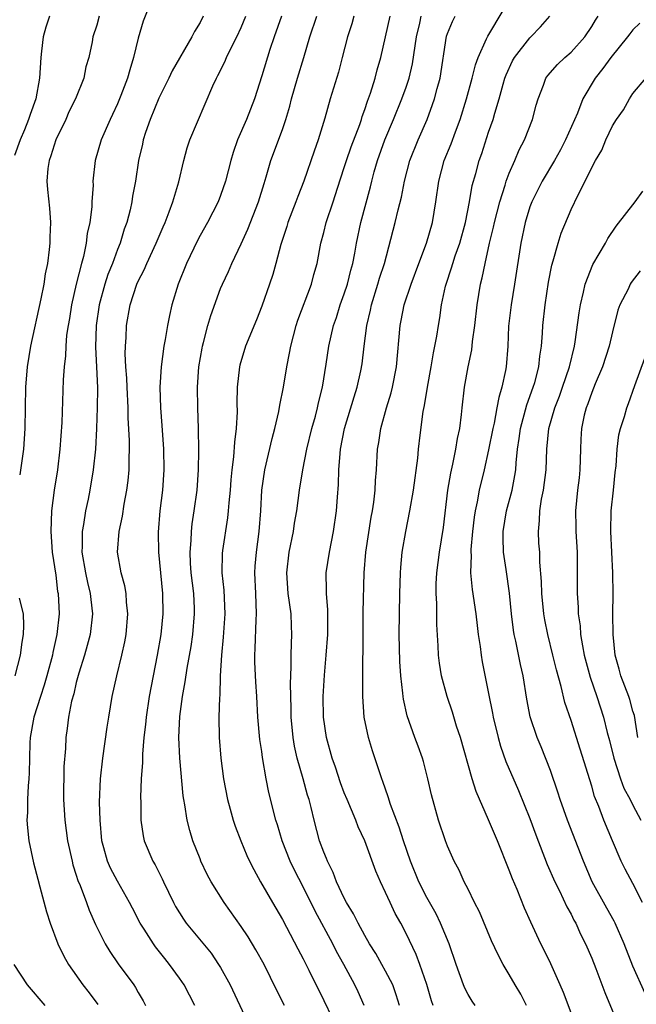
# Model space of a CAD drawing. Units: inches. Extents: x 2607000 to 2610000, y 1515000 to 1518000.
# Drawn here: x 2607528 to 2607587, y 1516391 to 1516487 of the extents above; entities that cross this region are included whole.
import ezdxf

# ---------------------------------------------------------------- set-up
doc = ezdxf.new("R2010")
doc.units = ezdxf.units.IN
doc.header["$MEASUREMENT"] = 0
doc.layers.add('LD26071515_2ft', color=9, linetype='Continuous')

msp = doc.modelspace()

# ---------------------------------------------------------------- linework, layer by layer
at = {"layer": 'LD26071515_2ft'}
for points, elevation in [([(2607571.705, 1516391), (2607571.413, 1516391.413), (2607571, 1516392.07), (2607570.68, 1516392.68), (2607570.547, 1516393), (2607569.846, 1516395), (2607569.182, 1516397), (2607568.342, 1516399), (2607567.895, 1516399.895), (2607567, 1516401.5), (2607566.241, 1516403), (2607565.423, 1516405), (2607564.733, 1516407), (2607564.317, 1516408.317), (2607563.48, 1516410.52), (2607563.265, 1516411.265), (2607563, 1516411.988), (2607562.746, 1516412.746), (2607562.639, 1516413), (2607561.728, 1516415.728), (2607561.345, 1516417), (2607560.921, 1516419), (2607560.78, 1516421), (2607560.791, 1516424.791), (2607560.815, 1516425.185), (2607560.812, 1516427), (2607560.839, 1516429.161), (2607560.921, 1516433), (2607561.08, 1516435), (2607561.602, 1516438.398), (2607561.721, 1516439), (2607561.864, 1516439.864), (2607561.991, 1516441), (2607562.031, 1516441.969), (2607562.131, 1516443), (2607562.233, 1516445), (2607562.346, 1516445.654), (2607562.531, 1516447), (2607563.087, 1516449), (2607563.546, 1516450.454), (2607563.669, 1516451), (2607564.046, 1516453), (2607564.408, 1516457), (2607564.515, 1516457.486), (2607564.796, 1516459), (2607565.47, 1516461), (2607566.237, 1516463), (2607566.973, 1516464.973), (2607567.55, 1516467), (2607567.891, 1516469), (2607568.161, 1516471), (2607568.693, 1516473), (2607569.368, 1516474.632), (2607569.778, 1516475.778), (2607570.242, 1516477), (2607570.845, 1516479), (2607571.396, 1516481), (2607571.717, 1516482.283), (2607571.994, 1516483), (2607572.808, 1516484.808), (2607572.917, 1516485.083), (2607575.903, 1516490.097)], 7874), ([(2607540.451, 1516489), (2607539.471, 1516486.529), (2607539, 1516484.872), (2607538.56, 1516483), (2607538.184, 1516481.816), (2607537.964, 1516481), (2607537.33, 1516479.33), (2607537, 1516478.518), (2607536.518, 1516477.482), (2607536.272, 1516477), (2607535.409, 1516475), (2607534.844, 1516473), (2607534.611, 1516471), (2607534.628, 1516470.628), (2607534.517, 1516469), (2607534.503, 1516468.503), (2607534.314, 1516467), (2607534.069, 1516465.931), (2607533.959, 1516465), (2607533.687, 1516463.687), (2607533.493, 1516463), (2607532.999, 1516461.001), (2607532.541, 1516459), (2607532.326, 1516457.674), (2607532.201, 1516457), (2607532.061, 1516456.061), (2607531.971, 1516455), (2607531.945, 1516454.055), (2607531.818, 1516453), (2607531.726, 1516451.726), (2607531.58, 1516447.58), (2607531.407, 1516445), (2607531.16, 1516443), (2607530.857, 1516441), (2607530.608, 1516439), (2607530.522, 1516437), (2607530.654, 1516435), (2607531, 1516432.761), (2607531.19, 1516431.19), (2607531.23, 1516431), (2607531.322, 1516429), (2607531.123, 1516427), (2607530.736, 1516425.264), (2607530.696, 1516425), (2607530.154, 1516423), (2607529.892, 1516422.108), (2607529.519, 1516421), (2607528.887, 1516419), (2607528.54, 1516417), (2607528.507, 1516416.507), (2607528.452, 1516415), (2607528.424, 1516413.577), (2607528.396, 1516413), (2607528.337, 1516412.337), (2607528.269, 1516411), (2607528.267, 1516409.733), (2607528.212, 1516409), (2607528.25, 1516408.25), (2607528.4, 1516407), (2607528.856, 1516404.856), (2607529.257, 1516403.257), (2607529.468, 1516402.532), (2607530.099, 1516400.1), (2607530.462, 1516399), (2607531.2, 1516397), (2607531.779, 1516395.779), (2607532.243, 1516395), (2607533.634, 1516393), (2607534.238, 1516392.238), (2607535.091, 1516391.092)], 7856), ([(2607530.403, 1516487), (2607530.058, 1516485.942), (2607529.777, 1516485), (2607529.621, 1516483.621), (2607529.566, 1516483), (2607529.429, 1516481), (2607529.063, 1516479), (2607528.519, 1516477.481), (2607528.378, 1516477), (2607527.975, 1516475.975), (2607527.558, 1516475), (2607527, 1516473.481)], 7852), ([(2607535.232, 1516487), (2607535, 1516486.149), (2607534.607, 1516485), (2607534.533, 1516484.533), (2607534.201, 1516483), (2607533.916, 1516482.084), (2607533.725, 1516481), (2607532.924, 1516479), (2607532.285, 1516477.715), (2607531.971, 1516477), (2607530.998, 1516475), (2607530.537, 1516473.463), (2607530.353, 1516473), (2607530.23, 1516472.23), (2607530.132, 1516471), (2607530.192, 1516470.191), (2607530.39, 1516468.39), (2607530.492, 1516467), (2607530.426, 1516465.574), (2607530.432, 1516465), (2607530.375, 1516464.375), (2607530.192, 1516463), (2607529.992, 1516462.008), (2607529.844, 1516461), (2607529.574, 1516459.574), (2607528.57, 1516455), (2607528.225, 1516453), (2607528.057, 1516451), (2607527.999, 1516447), (2607527.871, 1516445), (2607527.506, 1516442.494)], 7854), ([(2607545.303, 1516487), (2607545, 1516486.386), (2607544.473, 1516485.527), (2607544.22, 1516485), (2607542.294, 1516481.706), (2607541.983, 1516481), (2607541, 1516479.043), (2607540.155, 1516477), (2607539.716, 1516475.716), (2607539.486, 1516475), (2607539.408, 1516474.592), (2607539.037, 1516473), (2607538.728, 1516471), (2607538.463, 1516469.537), (2607538.388, 1516469), (2607538.222, 1516468.222), (2607537.905, 1516467), (2607537.658, 1516466.342), (2607537.265, 1516465), (2607537, 1516464.354), (2607536.508, 1516463), (2607536.071, 1516461.929), (2607535.771, 1516461), (2607535.222, 1516459), (2607534.934, 1516457), (2607534.877, 1516454.877), (2607534.975, 1516453), (2607535.055, 1516450.945), (2607535.033, 1516449), (2607535, 1516448.019), (2607534.962, 1516447), (2607534.853, 1516445), (2607534.65, 1516443), (2607534.317, 1516441), (2607534.146, 1516440.146), (2607533.887, 1516439), (2607533.697, 1516437.697), (2607533.554, 1516437), (2607533.575, 1516435.575), (2607533.547, 1516435), (2607533.884, 1516433), (2607534.07, 1516432.07), (2607534.35, 1516431), (2607534.396, 1516430.396), (2607534.574, 1516429), (2607534.345, 1516427), (2607534.067, 1516425.933), (2607533.8, 1516425), (2607533.245, 1516423.245), (2607533, 1516422.352), (2607532.747, 1516421.253), (2607532.543, 1516420.543), (2607532.251, 1516419), (2607532.123, 1516417.877), (2607531.984, 1516417), (2607531.94, 1516415.94), (2607531.805, 1516414.195), (2607531.742, 1516411), (2607531.875, 1516409), (2607532.157, 1516407), (2607532.583, 1516405), (2607532.664, 1516404.664), (2607533, 1516403.64), (2607533.144, 1516403.144), (2607533.363, 1516402.637), (2607533.98, 1516401), (2607534.247, 1516400.247), (2607534.855, 1516398.855), (2607535.794, 1516397), (2607536.251, 1516396.25), (2607537.065, 1516395.065), (2607538.586, 1516393), (2607538.752, 1516392.752), (2607539, 1516392.284), (2607539.471, 1516391.472), (2607539.712, 1516391)], 7858), ([(2607544.485, 1516391), (2607543.457, 1516393), (2607543, 1516393.673), (2607542.052, 1516395), (2607541.576, 1516395.577), (2607540.697, 1516396.697), (2607540.48, 1516397), (2607539.597, 1516398.403), (2607539.203, 1516399), (2607538.444, 1516400.444), (2607538.176, 1516401), (2607537, 1516403.063), (2607536.321, 1516404.321), (2607536.026, 1516405), (2607535.682, 1516406.318), (2607535.484, 1516407), (2607535.306, 1516409), (2607535.255, 1516410.745), (2607535.335, 1516413), (2607535.567, 1516415), (2607535.984, 1516418.017), (2607536.141, 1516419), (2607536.486, 1516421), (2607536.94, 1516423), (2607537.425, 1516425), (2607537.704, 1516426.296), (2607537.823, 1516427), (2607537.989, 1516429), (2607537.862, 1516430.138), (2607537.826, 1516431), (2607537.72, 1516431.72), (2607537.356, 1516433), (2607537.002, 1516435), (2607537.154, 1516437), (2607537.494, 1516438.506), (2607537.653, 1516439.653), (2607537.917, 1516441), (2607538.04, 1516441.96), (2607538.126, 1516443), (2607538.124, 1516444.124), (2607538.164, 1516445), (2607538.164, 1516445.836), (2607538.038, 1516448.038), (2607538.021, 1516449), (2607537.924, 1516451), (2607537.899, 1516451.899), (2607537.819, 1516453), (2607537.75, 1516454.25), (2607537.767, 1516455), (2607537.829, 1516455.829), (2607537.868, 1516457), (2607538.215, 1516459), (2607538.873, 1516461), (2607539, 1516461.286), (2607539.591, 1516462.409), (2607539.835, 1516463), (2607540.753, 1516465), (2607541.417, 1516466.583), (2607541.609, 1516467), (2607542.01, 1516468.01), (2607542.365, 1516469), (2607542.934, 1516470.934), (2607543.424, 1516473), (2607543.757, 1516474.243), (2607544.017, 1516475), (2607546.255, 1516480.255), (2607546.596, 1516481), (2607546.744, 1516481.256), (2607547.412, 1516482.588), (2607547.576, 1516483), (2607548.135, 1516484.135), (2607548.586, 1516485), (2607549, 1516485.9), (2607549.457, 1516487)], 7860), ([(2607552.91, 1516487), (2607552.189, 1516485), (2607551.769, 1516483.769), (2607551, 1516481.215), (2607550.277, 1516479), (2607549.495, 1516477), (2607548.638, 1516475), (2607548.225, 1516473.775), (2607548.001, 1516473), (2607547.483, 1516471), (2607547, 1516469.614), (2607546.76, 1516469), (2607545.726, 1516467), (2607545, 1516465.714), (2607544.754, 1516465.246), (2607543.676, 1516463), (2607542.889, 1516461), (2607542.277, 1516459), (2607542.034, 1516457.966), (2607541.842, 1516457), (2607541.628, 1516455.628), (2607541.502, 1516455), (2607541.231, 1516453), (2607541.111, 1516451), (2607541.17, 1516449), (2607541.3, 1516447.3), (2607541.448, 1516445), (2607541.483, 1516443), (2607541.349, 1516441), (2607541.117, 1516439), (2607540.952, 1516436.952), (2607540.984, 1516435), (2607541.373, 1516431), (2607541.384, 1516429), (2607541.195, 1516427), (2607540.856, 1516425), (2607540.448, 1516423), (2607540.078, 1516421), (2607539.773, 1516419), (2607539.715, 1516418.286), (2607539.551, 1516417), (2607539.407, 1516415.407), (2607539.406, 1516414.594), (2607539.292, 1516413), (2607539.224, 1516411.224), (2607539.249, 1516410.751), (2607539.261, 1516409), (2607539.483, 1516407.483), (2607539.594, 1516407), (2607540.437, 1516405), (2607540.652, 1516404.652), (2607541.314, 1516403.314), (2607541.448, 1516403), (2607542.413, 1516401), (2607542.62, 1516400.62), (2607543, 1516399.991), (2607543.393, 1516399.393), (2607543.672, 1516399), (2607546.074, 1516396.074), (2607546.809, 1516395), (2607547, 1516394.681), (2607547.929, 1516393), (2607549.557, 1516389.557)], 7862), ([(2607553.194, 1516391), (2607552.459, 1516392.459), (2607551.209, 1516395), (2607550.424, 1516396.424), (2607549.672, 1516397.672), (2607549, 1516398.688), (2607547.34, 1516401), (2607546.084, 1516403), (2607545.708, 1516403.708), (2607545.096, 1516405), (2607545, 1516405.236), (2607544.314, 1516407), (2607544.005, 1516408.004), (2607543.744, 1516409), (2607543.524, 1516410.476), (2607543.421, 1516411), (2607543.367, 1516411.367), (2607543.045, 1516415), (2607542.949, 1516417), (2607543.039, 1516419.039), (2607543.3, 1516421), (2607543.569, 1516422.431), (2607543.744, 1516423.744), (2607544.143, 1516425.857), (2607544.309, 1516427), (2607544.478, 1516429), (2607544.466, 1516429.534), (2607544.385, 1516431), (2607544.152, 1516433), (2607544.077, 1516433.923), (2607544.033, 1516435), (2607544.142, 1516436.141), (2607544.161, 1516437), (2607544.242, 1516437.758), (2607544.445, 1516439), (2607544.709, 1516441), (2607544.851, 1516443), (2607544.88, 1516444.88), (2607544.843, 1516447), (2607544.775, 1516449), (2607544.757, 1516451), (2607544.895, 1516453), (2607545.198, 1516454.802), (2607545.237, 1516455), (2607545.338, 1516455.338), (2607545.764, 1516457), (2607546.035, 1516457.965), (2607547, 1516460.598), (2607547.167, 1516461), (2607547.751, 1516462.249), (2607548.073, 1516463), (2607549, 1516464.924), (2607549.652, 1516466.348), (2607550.675, 1516469), (2607551.217, 1516470.782), (2607551.431, 1516471.431), (2607551.879, 1516473), (2607553, 1516476.024), (2607553.333, 1516477), (2607553.71, 1516478.29), (2607553.876, 1516479), (2607554.443, 1516481), (2607555.061, 1516483), (2607555.645, 1516485), (2607556.347, 1516487)], 7864), ([(2607559.927, 1516487), (2607559.72, 1516486.28), (2607559.292, 1516485), (2607558.801, 1516483), (2607558.423, 1516481.577), (2607557.619, 1516479), (2607557.102, 1516477.102), (2607556.461, 1516475), (2607556.073, 1516473.927), (2607555.069, 1516471), (2607554.482, 1516469.518), (2607554.301, 1516469), (2607553.531, 1516467), (2607553.414, 1516466.586), (2607552.843, 1516464.844), (2607552.366, 1516463), (2607552.068, 1516461.932), (2607551.754, 1516461), (2607551, 1516458.863), (2607550.47, 1516457.53), (2607549.427, 1516455), (2607548.854, 1516453.146), (2607548.819, 1516453), (2607548.602, 1516451), (2607548.578, 1516449.422), (2607548.601, 1516448.601), (2607548.521, 1516447), (2607548.336, 1516445.664), (2607548.255, 1516444.255), (2607548.083, 1516443), (2607547.99, 1516442.01), (2607547.916, 1516441), (2607547.793, 1516439.793), (2607547.744, 1516439), (2607547.674, 1516438.326), (2607547.168, 1516435.168), (2607547.135, 1516434.865), (2607547.11, 1516433), (2607547.297, 1516431.297), (2607547.409, 1516429), (2607547.254, 1516426.746), (2607547.07, 1516425), (2607546.965, 1516423), (2607546.914, 1516421.086), (2607546.893, 1516420.893), (2607546.837, 1516419), (2607546.856, 1516417), (2607547.015, 1516415), (2607547.289, 1516413), (2607547.669, 1516411), (2607547.941, 1516410.059), (2607548.221, 1516409), (2607548.417, 1516408.417), (2607548.963, 1516407), (2607549.558, 1516405.558), (2607549.814, 1516405), (2607550.209, 1516404.209), (2607550.883, 1516403), (2607552.03, 1516401), (2607553, 1516399.356), (2607553.405, 1516398.595), (2607554.492, 1516396.492), (2607555, 1516395.542), (2607555.555, 1516394.445), (2607557, 1516391.497), (2607557.81, 1516389.81)], 7866), ([(2607560.917, 1516391), (2607560.34, 1516392.34), (2607560.031, 1516393), (2607558.957, 1516395), (2607558.251, 1516396.251), (2607557.873, 1516397), (2607556.167, 1516400.167), (2607555, 1516402.512), (2607554.155, 1516404.155), (2607553.754, 1516405), (2607552.979, 1516407), (2607552.526, 1516408.526), (2607552.368, 1516409), (2607551.69, 1516411.689), (2607551.432, 1516413), (2607551.074, 1516415.075), (2607551, 1516415.65), (2607550.818, 1516416.817), (2607550.615, 1516419), (2607550.502, 1516421), (2607550.404, 1516422.404), (2607550.315, 1516424.315), (2607550.303, 1516425), (2607550.346, 1516425.654), (2607550.433, 1516428.432), (2607550.474, 1516429), (2607550.408, 1516431), (2607550.321, 1516433), (2607550.356, 1516433.644), (2607550.467, 1516435), (2607550.749, 1516437), (2607550.901, 1516439), (2607551.002, 1516441), (2607551.289, 1516443), (2607551.985, 1516446.015), (2607552.261, 1516447), (2607552.649, 1516448.649), (2607552.74, 1516449.26), (2607553.085, 1516451), (2607553.412, 1516453), (2607553.692, 1516454.308), (2607553.803, 1516455), (2607554.339, 1516457), (2607554.501, 1516457.499), (2607555.813, 1516461), (2607556.056, 1516461.944), (2607556.352, 1516463), (2607556.726, 1516465), (2607557, 1516466.029), (2607557.236, 1516467), (2607557.91, 1516469), (2607558.336, 1516470.336), (2607559, 1516472.331), (2607559.201, 1516473), (2607559.659, 1516474.341), (2607560.494, 1516476.494), (2607560.668, 1516477), (2607560.738, 1516477.262), (2607561, 1516477.961), (2607561.249, 1516478.751), (2607561.547, 1516479.548), (2607561.997, 1516481), (2607562.197, 1516481.803), (2607562.549, 1516483), (2607562.987, 1516485), (2607563.448, 1516487)], 7868), ([(2607564.358, 1516391), (2607564.041, 1516392.041), (2607563.69, 1516393), (2607563, 1516394.351), (2607562.642, 1516395), (2607562.05, 1516396.05), (2607561.453, 1516397), (2607561, 1516397.786), (2607560.337, 1516399), (2607559.9, 1516399.9), (2607559.226, 1516401), (2607559, 1516401.437), (2607558.257, 1516403), (2607557.918, 1516403.918), (2607557.355, 1516405), (2607557.264, 1516405.264), (2607557, 1516405.891), (2607556.599, 1516407), (2607556.063, 1516409), (2607555.788, 1516410.212), (2607555.577, 1516411), (2607555.432, 1516411.433), (2607555.004, 1516413), (2607554.431, 1516415), (2607554.169, 1516416.169), (2607554.029, 1516417), (2607553.841, 1516419), (2607553.838, 1516419.838), (2607553.778, 1516422.222), (2607553.859, 1516423.859), (2607553.848, 1516425), (2607553.867, 1516426.133), (2607553.909, 1516427), (2607553.864, 1516427.864), (2607553.831, 1516429), (2607553.563, 1516431), (2607553.412, 1516433), (2607553.647, 1516435), (2607554.063, 1516437), (2607554.172, 1516437.827), (2607554.382, 1516439), (2607554.642, 1516441), (2607554.978, 1516443), (2607555.379, 1516445), (2607555.861, 1516447), (2607556.202, 1516448.202), (2607556.404, 1516449), (2607556.498, 1516449.502), (2607556.883, 1516451), (2607557.232, 1516453.232), (2607557.489, 1516455), (2607557.952, 1516457), (2607558.225, 1516457.775), (2607558.609, 1516459), (2607559, 1516460.081), (2607559.292, 1516461), (2607559.627, 1516462.373), (2607559.81, 1516463), (2607560.013, 1516464.013), (2607560.182, 1516465), (2607560.61, 1516467), (2607561.546, 1516470.454), (2607561.669, 1516471), (2607561.906, 1516471.906), (2607562.214, 1516473), (2607562.938, 1516475), (2607563.782, 1516477), (2607564.593, 1516479), (2607565, 1516480.135), (2607565.291, 1516481), (2607565.608, 1516482.392), (2607565.986, 1516485), (2607566.318, 1516486.318), (2607566.467, 1516487)], 7870), ([(2607567.633, 1516391), (2607567.466, 1516391.466), (2607567, 1516393.041), (2607566.322, 1516395), (2607565.969, 1516395.969), (2607565, 1516397.99), (2607564.472, 1516399), (2607563.946, 1516399.946), (2607563.436, 1516401), (2607563, 1516401.962), (2607562.495, 1516403), (2607562.047, 1516404.047), (2607560.989, 1516407), (2607560.356, 1516408.356), (2607560.117, 1516409), (2607559.261, 1516411), (2607559, 1516411.647), (2607558.631, 1516412.631), (2607558.14, 1516414.14), (2607557.825, 1516415), (2607557.267, 1516417), (2607556.973, 1516419), (2607556.947, 1516421), (2607557.072, 1516423.072), (2607557.253, 1516425), (2607557.396, 1516427), (2607557.406, 1516427.406), (2607557.395, 1516429.395), (2607557.264, 1516431), (2607557.274, 1516431.274), (2607557.25, 1516433), (2607557.553, 1516435), (2607557.964, 1516437), (2607558.254, 1516439), (2607558.335, 1516440.335), (2607558.441, 1516441.559), (2607558.478, 1516443), (2607558.584, 1516444.584), (2607558.638, 1516445), (2607559.008, 1516447), (2607559.941, 1516450.059), (2607560.245, 1516451), (2607560.594, 1516452.594), (2607560.717, 1516453.283), (2607560.919, 1516455), (2607561.176, 1516457), (2607561.525, 1516458.475), (2607561.624, 1516459), (2607562.26, 1516461), (2607562.422, 1516461.577), (2607562.895, 1516463), (2607563.939, 1516467), (2607564.221, 1516468.22), (2607564.543, 1516469.457), (2607564.826, 1516471), (2607565.351, 1516473), (2607566.155, 1516475), (2607567.021, 1516477), (2607567.564, 1516478.436), (2607567.74, 1516479), (2607567.997, 1516479.997), (2607568.285, 1516481), (2607568.918, 1516485.082), (2607569, 1516485.324), (2607569.492, 1516486.508), (2607569.74, 1516487)], 7872), ([(2607576.679, 1516391), (2607576.114, 1516392.114), (2607575.587, 1516393), (2607575, 1516394.031), (2607574.41, 1516395), (2607573.91, 1516395.91), (2607573.292, 1516397.292), (2607572.111, 1516400.111), (2607571.634, 1516401), (2607571, 1516402.295), (2607570.636, 1516403), (2607570.133, 1516404.133), (2607569.662, 1516405), (2607569, 1516406.474), (2607568.801, 1516407), (2607568.125, 1516409), (2607567.45, 1516411.451), (2607567.113, 1516413), (2607566.679, 1516414.679), (2607566.58, 1516415), (2607566.168, 1516416.167), (2607565.851, 1516417), (2607565.101, 1516419.101), (2607564.733, 1516420.733), (2607564.702, 1516421), (2607564.687, 1516421.313), (2607564.477, 1516423), (2607564.381, 1516424.381), (2607564.321, 1516427), (2607564.39, 1516431), (2607564.441, 1516433), (2607564.473, 1516433.527), (2607564.614, 1516435), (2607564.953, 1516437), (2607565.357, 1516439), (2607565.715, 1516441), (2607566.133, 1516444.133), (2607566.204, 1516445), (2607566.36, 1516446.36), (2607566.663, 1516448.663), (2607566.781, 1516449.219), (2607567.062, 1516451), (2607567.425, 1516453), (2607567.649, 1516454.35), (2607567.796, 1516455), (2607567.967, 1516455.967), (2607568.121, 1516457), (2607568.253, 1516457.747), (2607568.421, 1516459), (2607568.819, 1516460.819), (2607568.868, 1516461), (2607569.413, 1516462.588), (2607569.52, 1516463), (2607569.766, 1516463.765), (2607570.196, 1516465), (2607570.751, 1516467), (2607571.152, 1516469), (2607571.413, 1516470.587), (2607571.747, 1516471.747), (2607572.082, 1516473), (2607572.328, 1516473.672), (2607573, 1516475.765), (2607573.429, 1516477), (2607573.588, 1516477.588), (2607574.023, 1516479), (2607574.409, 1516480.409), (2607574.585, 1516481), (2607574.692, 1516481.308), (2607575.325, 1516482.675), (2607575.511, 1516483), (2607577, 1516484.905), (2607577.106, 1516485), (2607578.022, 1516485.978), (2607578.922, 1516487)], 7876), ([(2607581, 1516390.28), (2607580.263, 1516392.263), (2607579.953, 1516393), (2607579.042, 1516395.041), (2607578.391, 1516396.391), (2607578.076, 1516397), (2607577.089, 1516399.089), (2607576.463, 1516400.464), (2607575.753, 1516402.248), (2607575.301, 1516403.301), (2607575, 1516404.14), (2607573.852, 1516407), (2607573, 1516409.01), (2607571.776, 1516411.776), (2607571.404, 1516413), (2607570.254, 1516417), (2607569.895, 1516418.105), (2607569.487, 1516419.487), (2607568.974, 1516421), (2607568.431, 1516423), (2607568.226, 1516424.225), (2607568.126, 1516425), (2607568.101, 1516425.899), (2607567.972, 1516427.972), (2607567.984, 1516430.016), (2607567.913, 1516431), (2607567.912, 1516431.912), (2607567.96, 1516433), (2607568.225, 1516435), (2607568.608, 1516437.391), (2607569.051, 1516441), (2607569.328, 1516442.672), (2607569.539, 1516443.539), (2607569.829, 1516445), (2607569.976, 1516446.024), (2607570.194, 1516447), (2607570.371, 1516448.371), (2607570.429, 1516449), (2607570.664, 1516451), (2607571.015, 1516453), (2607571.357, 1516454.643), (2607571.44, 1516455.44), (2607571.662, 1516457), (2607571.886, 1516459), (2607572.215, 1516461), (2607572.386, 1516461.614), (2607572.648, 1516463), (2607573.088, 1516465), (2607573.465, 1516466.535), (2607573.553, 1516467), (2607574.073, 1516469), (2607574.61, 1516470.61), (2607574.716, 1516471), (2607575, 1516471.768), (2607575.546, 1516473), (2607575.965, 1516474.035), (2607576.483, 1516475), (2607577.266, 1516477), (2607577.625, 1516478.375), (2607577.808, 1516479), (2607578.308, 1516480.308), (2607578.544, 1516481), (2607578.732, 1516481.268), (2607579.669, 1516482.331), (2607580.391, 1516483), (2607581, 1516483.516), (2607582.339, 1516485), (2607583, 1516486.007), (2607583.363, 1516486.637), (2607583.615, 1516487)], 7878), ([(2607587.658, 1516486.341), (2607587, 1516485.681), (2607586.691, 1516485.309), (2607586.474, 1516485), (2607584.844, 1516483), (2607584.07, 1516481.93), (2607583.335, 1516481), (2607582.14, 1516479), (2607581.607, 1516477.607), (2607580.463, 1516475), (2607579.961, 1516474.039), (2607579.393, 1516473), (2607578.191, 1516471), (2607577.177, 1516469), (2607577, 1516468.515), (2607576.539, 1516467), (2607576.121, 1516465), (2607575.52, 1516461), (2607575.185, 1516459), (2607574.934, 1516456.934), (2607574.847, 1516455), (2607574.694, 1516453), (2607574.635, 1516452.635), (2607574.295, 1516451), (2607573.977, 1516450.023), (2607573.806, 1516449), (2607573.525, 1516447.525), (2607573.392, 1516447), (2607573, 1516444.921), (2607572.576, 1516443), (2607572.096, 1516441), (2607571.899, 1516439.899), (2607571.685, 1516439), (2607571.593, 1516438.407), (2607571.426, 1516437), (2607571.273, 1516435.273), (2607571.269, 1516435), (2607571.297, 1516434.703), (2607571.239, 1516433), (2607571.391, 1516431.391), (2607571.754, 1516429), (2607571.874, 1516427.873), (2607571.984, 1516427), (2607572.165, 1516425.835), (2607572.259, 1516425), (2607572.369, 1516424.369), (2607573, 1516421.288), (2607573.368, 1516419.368), (2607573.426, 1516419), (2607573.91, 1516417), (2607574.158, 1516416.158), (2607574.683, 1516414.684), (2607575.884, 1516411.885), (2607577, 1516409.161), (2607577.581, 1516407.581), (2607578.686, 1516404.686), (2607579.428, 1516403), (2607579.874, 1516402.126), (2607580.597, 1516400.597), (2607581, 1516399.865), (2607581.28, 1516399.28), (2607581.443, 1516399), (2607581.926, 1516397.926), (2607582.397, 1516397), (2607583, 1516395.605), (2607583.399, 1516394.601), (2607584.266, 1516392.266), (2607585.619, 1516389)], 7880), ([(2607588.176, 1516392.176), (2607587, 1516394.832), (2607586.155, 1516397), (2607585.285, 1516399), (2607585.19, 1516399.19), (2607584.46, 1516400.46), (2607583.046, 1516403), (2607582.187, 1516405), (2607580.656, 1516409), (2607579.948, 1516411), (2607579.725, 1516411.725), (2607579, 1516413.825), (2607578.094, 1516416.094), (2607577.707, 1516417), (2607577.034, 1516419.034), (2607576.719, 1516420.719), (2607576.345, 1516423), (2607576.091, 1516424.092), (2607575.645, 1516426.355), (2607575.492, 1516427), (2607575.416, 1516427.416), (2607575.214, 1516429), (2607575.013, 1516431.013), (2607574.696, 1516433.304), (2607574.443, 1516435), (2607574.394, 1516436.394), (2607574.403, 1516437), (2607574.739, 1516439), (2607575.273, 1516441), (2607575.547, 1516442.452), (2607575.623, 1516443), (2607575.658, 1516443.658), (2607575.803, 1516445), (2607575.972, 1516446.028), (2607576.087, 1516447), (2607576.704, 1516449.296), (2607577.328, 1516451), (2607577.474, 1516451.474), (2607577.879, 1516453), (2607577.973, 1516454.027), (2607578.138, 1516455), (2607578.235, 1516456.235), (2607578.268, 1516457), (2607578.486, 1516459), (2607578.816, 1516461.184), (2607579.135, 1516462.865), (2607579.263, 1516463.263), (2607579.738, 1516465), (2607580.041, 1516465.96), (2607581, 1516468.26), (2607581.687, 1516469.686), (2607582.377, 1516471), (2607583, 1516472.317), (2607583.366, 1516473), (2607583.983, 1516474.017), (2607584.365, 1516475), (2607585, 1516476.367), (2607585.398, 1516477), (2607586.068, 1516477.931), (2607586.658, 1516479), (2607587, 1516479.5), (2607588.234, 1516481)], 7882), ([(2607587.94, 1516401), (2607587, 1516402.843), (2607586.237, 1516404.237), (2607585.857, 1516405), (2607585, 1516406.982), (2607584.183, 1516409), (2607583.684, 1516410.316), (2607583.282, 1516411.282), (2607583, 1516412.287), (2607581.893, 1516415.893), (2607581, 1516418.675), (2607580.399, 1516420.399), (2607580.036, 1516421.964), (2607579.577, 1516423.578), (2607579.243, 1516425), (2607578.741, 1516427), (2607578.448, 1516428.448), (2607578.351, 1516429), (2607578.156, 1516431), (2607578.142, 1516432.142), (2607577.982, 1516434.017), (2607577.952, 1516435), (2607577.883, 1516435.884), (2607577.823, 1516437), (2607577.944, 1516438.056), (2607577.959, 1516439), (2607578.128, 1516440.128), (2607578.307, 1516441), (2607578.567, 1516443), (2607578.657, 1516445), (2607578.853, 1516447), (2607579.411, 1516449), (2607579.859, 1516450.14), (2607580.173, 1516451), (2607580.858, 1516453), (2607581.332, 1516455), (2607581.408, 1516455.408), (2607581.786, 1516458.214), (2607581.919, 1516459), (2607582.216, 1516460.216), (2607582.372, 1516461), (2607583.097, 1516462.903), (2607584.32, 1516465), (2607584.56, 1516465.441), (2607585.358, 1516466.642), (2607587.228, 1516469), (2607587.963, 1516470.036)], 7884), ([(2607587.706, 1516462.294), (2607586.839, 1516461.161), (2607586.742, 1516461), (2607586.527, 1516460.527), (2607585.728, 1516459), (2607585.531, 1516458.469), (2607585, 1516456.377), (2607584.676, 1516455), (2607584.03, 1516453), (2607583.333, 1516451.333), (2607583, 1516450.496), (2607582.618, 1516449.382), (2607582.46, 1516449), (2607582.281, 1516448.282), (2607582.02, 1516447), (2607581.949, 1516445.949), (2607581.908, 1516445), (2607581.855, 1516443), (2607581.787, 1516442.213), (2607581.633, 1516441), (2607581.413, 1516439), (2607581.45, 1516437.45), (2607581.448, 1516437), (2607581.584, 1516435), (2607581.598, 1516433), (2607581.574, 1516431), (2607581.67, 1516429.67), (2607581.681, 1516429), (2607581.865, 1516427.865), (2607581.918, 1516427), (2607582.09, 1516425.91), (2607582.281, 1516425), (2607582.853, 1516422.853), (2607583.488, 1516421), (2607584.131, 1516419), (2607584.495, 1516417.505), (2607584.714, 1516416.714), (2607585.132, 1516415), (2607585.779, 1516413), (2607586.099, 1516412.099), (2607586.719, 1516411), (2607587, 1516410.432), (2607587.769, 1516409)], 7886), ([(2607587.457, 1516417), (2607587.14, 1516419.14), (2607587, 1516419.585), (2607586.7, 1516420.701), (2607586.599, 1516421), (2607585.831, 1516423), (2607585.658, 1516423.658), (2607585.274, 1516425), (2607585.064, 1516427), (2607585.054, 1516429), (2607585.083, 1516430.917), (2607585.061, 1516433), (2607584.839, 1516437), (2607584.89, 1516439), (2607585.107, 1516441), (2607585.266, 1516442.734), (2607585.37, 1516443.37), (2607585.481, 1516445), (2607585.63, 1516446.37), (2607585.804, 1516447), (2607586.174, 1516448.174), (2607586.399, 1516449), (2607586.58, 1516449.42), (2607587.184, 1516451.184), (2607588.167, 1516453.834)], 7888), ([(2607527.466, 1516430.535), (2607527.839, 1516429), (2607527.879, 1516427.879), (2607527.843, 1516427), (2607527.719, 1516426.281), (2607527.538, 1516425), (2607527.028, 1516423)], 7854), ([(2607526.938, 1516395), (2607528.245, 1516393), (2607529.947, 1516391)], 7854)]:
    msp.add_lwpolyline(points, dxfattribs=dict(at, elevation=elevation))

doc.saveas('drawing.dxf')
